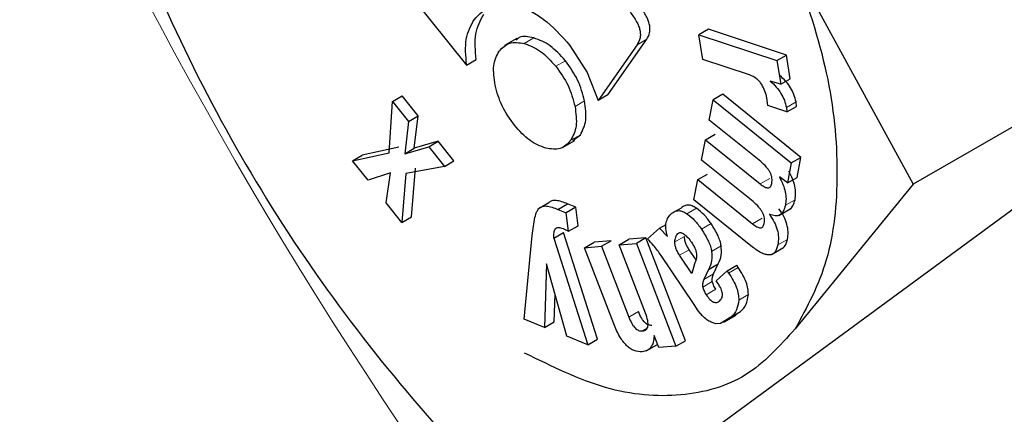
# Model space of a CAD drawing. Units: millimetres. Extents: x 0 to 210, y 0 to 297.
# Drawn here: x 160 to 161, y 109 to 109 of the extents above; entities that cross this region are included whole.
import ezdxf

# ---------------------------------------------------------------- set-up
doc = ezdxf.new("R2010")
doc.units = ezdxf.units.MM

msp = doc.modelspace()

# ---------------------------------------------------------------- linework, layer by layer
at = {"color": 7, "linetype": 'Continuous', "lineweight": 25}
for p, q in [((160.84509, 109.16149), (160.9146, 109.03419)), ((160.612, 109.1538), (160.65174, 109.10436)), ((160.79406, 109.12547), (160.7884, 109.1222)), ((160.79082, 109.10769), (160.7884, 109.1222)), ((160.7884, 109.1222), (160.83428, 109.10698)), ((160.83994, 109.11024), (160.79406, 109.12547)), ((160.68127, 109.11993), (160.67411, 109.1158)), ((160.71259, 109.11592), (160.72273, 109.10002)), ((160.75208, 109.11623), (160.72914, 109.08358)), ((160.73479, 109.08685), (160.75774, 109.11949)), ((160.83428, 109.10698), (160.83994, 109.11024)), ((160.84225, 109.09631), (160.83994, 109.11024)), ((161.05373, 109.11451), (160.9146, 109.03419)), ((160.65174, 109.10436), (160.6574, 109.10763)), ((160.81833, 109.09855), (160.79082, 109.10769)), ((160.83428, 109.10698), (160.8366, 109.09304)), ((160.72273, 109.10002), (160.72914, 109.08358)), ((160.8366, 109.09304), (160.83047, 109.09488)), ((160.8366, 109.09304), (160.84225, 109.09631)), ((160.23937, 108.48094), (161.06959, 109.09051)), ((160.60811, 109.0829), (160.61376, 109.08617)), ((160.62318, 109.07442), (160.61376, 109.08617)), ((160.73479, 109.08685), (160.72914, 109.08358)), ((160.80247, 109.08712), (160.79681, 109.08386)), ((160.84847, 109.05), (160.80247, 109.08712)), ((160.60625, 109.05276), (160.60811, 109.0829)), ((160.60811, 109.0829), (160.61752, 109.07116)), ((160.79454, 109.072), (160.79681, 109.08386)), ((160.79681, 109.08386), (160.84281, 109.04673)), ((160.82901, 109.08049), (160.82842, 109.08501)), ((160.84025, 109.07676), (160.82901, 109.08049)), ((160.84591, 109.08002), (160.84562, 109.08263)), ((160.83996, 109.07937), (160.84025, 109.07676)), ((160.84025, 109.07676), (160.84591, 109.08002)), ((160.61752, 109.07116), (160.61534, 109.05213)), ((160.61752, 109.07116), (160.62318, 109.07442)), ((160.621, 109.0554), (160.62318, 109.07442)), ((160.82481, 109.04758), (160.79454, 109.072)), ((160.71437, 109.06), (160.71874, 109.06336)), ((160.79232, 109.06037), (160.79797, 109.06364)), ((160.63512, 109.05951), (160.621, 109.0554)), ((160.62946, 109.05625), (160.63512, 109.05951)), ((160.64433, 109.04801), (160.63512, 109.05951)), ((160.70826, 109.05582), (160.71542, 109.05996)), ((160.79004, 109.04848), (160.79232, 109.06037)), ((160.79232, 109.06037), (160.82446, 109.03443)), ((160.58464, 109.04798), (160.60625, 109.05276)), ((160.61191, 109.05603), (160.59029, 109.05125)), ((160.61534, 109.05213), (160.62946, 109.05625)), ((160.61534, 109.05213), (160.621, 109.0554)), ((160.62946, 109.05625), (160.63868, 109.04475)), ((160.58464, 109.04798), (160.59029, 109.05125)), ((160.59379, 109.03655), (160.58464, 109.04798)), ((160.63868, 109.04475), (160.64433, 109.04801)), ((160.82031, 109.02405), (160.79004, 109.04848)), ((160.84281, 109.04673), (160.84056, 109.03497)), ((160.84281, 109.04673), (160.84847, 109.05)), ((160.84622, 109.03824), (160.84847, 109.05)), ((160.60691, 109.041), (160.59379, 109.03655)), ((160.60443, 109.02328), (160.60691, 109.041)), ((160.61611, 109.04051), (160.6137, 109.01171)), ((160.63868, 109.04475), (160.61611, 109.04051)), ((160.61936, 109.01497), (160.62176, 109.04377)), ((160.78783, 109.03693), (160.79349, 109.04019)), ((160.78556, 109.02503), (160.78783, 109.03693)), ((160.78783, 109.03693), (160.81998, 109.01099)), ((160.84056, 109.03497), (160.83581, 109.0386)), ((160.84056, 109.03497), (160.84622, 109.03824)), ((160.9146, 109.03419), (160.84509, 108.94919)), ((160.6137, 109.01171), (160.60443, 109.02328)), ((160.69447, 109.02019), (160.70012, 109.02345)), ((160.70552, 109.01946), (160.71118, 109.02272)), ((160.71602, 109.02077), (160.71118, 109.02272)), ((160.819, 108.99805), (160.78556, 109.02503)), ((160.70552, 109.01946), (160.71036, 109.0175)), ((160.71602, 109.02077), (160.71036, 109.0175)), ((160.71169, 109.00658), (160.71036, 109.0175)), ((160.71734, 109.00985), (160.71602, 109.02077)), ((160.77465, 109.01836), (160.77818, 109.0204)), ((160.83541, 109.01579), (160.84264, 109.01996)), ((160.6137, 109.01171), (160.61936, 109.01497)), ((160.70316, 109.00261), (160.70882, 109.00588)), ((160.70853, 109.0082), (160.71169, 109.00658)), ((160.7288, 108.94304), (160.70882, 109.00588)), ((160.71169, 109.00658), (160.71734, 109.00985)), ((160.75818, 109.00205), (160.76519, 109.00833)), ((160.76519, 109.00833), (160.76913, 109.01061)), ((160.76519, 109.00833), (160.77001, 109.00357)), ((160.68573, 108.95488), (160.69041, 109.00408)), ((160.70316, 109.00261), (160.72315, 108.93978)), ((160.7211, 108.99689), (160.72675, 109.00015)), ((160.73688, 109.00099), (160.72675, 109.00015)), ((160.73122, 108.99773), (160.73688, 109.00099)), ((160.74157, 108.99858), (160.74722, 109.00185)), ((160.74157, 108.99858), (160.75165, 108.99942)), ((160.75731, 109.00269), (160.74722, 109.00185)), ((160.75731, 109.00269), (160.75165, 108.99942)), ((160.75165, 108.99942), (160.77493, 108.93896)), ((160.78059, 108.94223), (160.75731, 109.00269)), ((160.7211, 108.99689), (160.73122, 108.99773)), ((160.73835, 108.95206), (160.7211, 108.99689)), ((160.73122, 108.99773), (160.74727, 108.95603)), ((160.75701, 108.95848), (160.74157, 108.99858)), ((160.78677, 108.98983), (160.78277, 108.99575)), ((160.83116, 108.99282), (160.83832, 108.99695)), ((160.78562, 108.96353), (160.76618, 108.99232)), ((160.78438, 108.98171), (160.77711, 108.99248)), ((160.69883, 108.98746), (160.69764, 108.95007)), ((160.71073, 108.94479), (160.69883, 108.98746)), ((160.7858, 108.98735), (160.78438, 108.98171)), ((160.7942, 108.98414), (160.79144, 108.97824)), ((160.7942, 108.98414), (160.79986, 108.98741)), ((160.7971, 108.98151), (160.79986, 108.98741)), ((160.79863, 108.97752), (160.80509, 108.98331)), ((160.80509, 108.98331), (160.81074, 108.98658)), ((160.80509, 108.98331), (160.80596, 108.98202)), ((160.81161, 108.98529), (160.81074, 108.98658)), ((160.79967, 108.97598), (160.79863, 108.97752)), ((160.7033, 108.95334), (160.70382, 108.96959)), ((160.78813, 108.9598), (160.78562, 108.96353)), ((160.79058, 108.95689), (160.78813, 108.9598)), ((160.80686, 108.95564), (160.81301, 108.95932)), ((160.69764, 108.95007), (160.68573, 108.95488)), ((160.69764, 108.95007), (160.7033, 108.95334)), ((160.79836, 108.95208), (160.79562, 108.95313)), ((160.80735, 108.95605), (160.8012, 108.95237)), ((160.80323, 108.95314), (160.81039, 108.95728)), ((160.7552, 108.94794), (160.75805, 108.94959)), ((160.8012, 108.95237), (160.79836, 108.95208)), ((160.72315, 108.93978), (160.71073, 108.94479)), ((160.72315, 108.93978), (160.7288, 108.94304)), ((160.76492, 108.93813), (160.76205, 108.9452)), ((160.77493, 108.93896), (160.78059, 108.94223)), ((160.7575, 108.93622), (160.76414, 108.94005)), ((160.77493, 108.93896), (160.76492, 108.93813))]:
    msp.add_line(p, q, dxfattribs=at)
at = {"color": 8, "linetype": 'Continuous', "lineweight": 18}
for p, q in [((160.68574, 109.11703), (160.6914, 109.12029)), ((160.75208, 109.11623), (160.75774, 109.11949)), ((160.70987, 109.10688), (160.70421, 109.10361)), ((160.71556, 109.07993), (160.72121, 109.0832)), ((160.83996, 109.07937), (160.84562, 109.08263)), ((160.71308, 109.06009), (160.71874, 109.06336)), ((160.82446, 109.03443), (160.83012, 109.0377)), ((160.83938, 109.02184), (160.84504, 109.02511)), ((160.78131, 109.01691), (160.78697, 109.02018)), ((160.79, 109.00779), (160.79566, 109.01106)), ((160.81998, 109.01099), (160.82563, 109.01426)), ((160.704, 109.00794), (160.70534, 109.00872)), ((160.77608, 109.00519), (160.7769, 109.00566)), ((160.77996, 109.00355), (160.77431, 109.00029)), ((160.8349, 108.99855), (160.84056, 109.00181)), ((160.77711, 108.99248), (160.78277, 108.99575)), ((160.79594, 108.99469), (160.8016, 108.99796)), ((160.80596, 108.98202), (160.81161, 108.98529)), ((160.79069, 108.97378), (160.79635, 108.97704)), ((160.79144, 108.97824), (160.7971, 108.98151)), ((160.79281, 108.96919), (160.79847, 108.97245)), ((160.8119, 108.96609), (160.81756, 108.96935)), ((160.74727, 108.95603), (160.75293, 108.9593)), ((160.80735, 108.95605), (160.81301, 108.95932))]:
    msp.add_line(p, q, dxfattribs=at)
for centre, radius, start, end in [((162.87256, 110.41111), 2.72271, 191.50838, 216.23304), ((162.96183, 110.46221), 3.09146, 193.77187, 216.02364)]:
    msp.add_arc(centre, radius, start, end, dxfattribs=at)
at = {"color": 7, "linetype": 'Continuous', "lineweight": 25}
for points, knots in [([(160.41318, 109.53815), (160.40926, 109.51508), (160.40141, 109.46895), (160.40367, 109.39009), (160.41659, 109.30676), (160.44037, 109.22064), (160.47446, 109.13432), (160.5176, 109.05023), (160.56884, 108.97061), (160.62667, 108.89861), (160.67312, 108.84902), (160.70035, 108.82753), (160.70569, 108.82332)], [0, 0, 0, 0, 0.108187, 0.216375, 0.324564, 0.432754, 0.540926, 0.649097, 0.757266, 0.865434, 0.973634, 1, 1, 1, 1]), ([(160.65619, 109.13101), (160.65936, 109.13438), (160.66566, 109.14106), (160.67584, 109.13979), (160.68089, 109.13916)], [0, 0, 0, 0, 0.503636, 1, 1, 1, 1]), ([(160.68089, 109.13916), (160.68354, 109.13832), (160.68878, 109.13666), (160.69988, 109.12992), (160.70746, 109.12157), (160.71259, 109.11592)], [0, 0, 0, 0, 0.248385, 0.491143, 1, 1, 1, 1]), ([(160.75774, 109.11949), (160.75845, 109.12072), (160.75947, 109.12247), (160.75975, 109.12564), (160.75948, 109.12804), (160.75872, 109.13056), (160.757, 109.13429), (160.75509, 109.13683), (160.75375, 109.13862)], [0, 0, 0, 0, 0.27181, 0.388112, 0.498093, 0.608357, 0.725458, 1, 1, 1, 1]), ([(160.6574, 109.10763), (160.65695, 109.11296), (160.65604, 109.1237), (160.6599, 109.13073), (160.66185, 109.13428)], [0, 0, 0, 0, 0.495873, 1, 1, 1, 1]), ([(160.7481, 109.13535), (160.74943, 109.13357), (160.75134, 109.13102), (160.75306, 109.1273), (160.75382, 109.12477), (160.75409, 109.12238), (160.75381, 109.1192), (160.75279, 109.11745), (160.75208, 109.11623)], [0, 0, 0, 0, 0.274542, 0.391643, 0.501907, 0.611888, 0.72819, 1, 1, 1, 1]), ([(160.65174, 109.10436), (160.65129, 109.10969), (160.65038, 109.12043), (160.65425, 109.12747), (160.65619, 109.13101)], [0, 0, 0, 0, 0.495873, 1, 1, 1, 1]), ([(160.6914, 109.12029), (160.68823, 109.12098), (160.68407, 109.12188), (160.68146, 109.11956), (160.68084, 109.119)], [0, 0, 0, 0, 0.761586, 1, 1, 1, 1]), ([(160.67093, 109.11253), (160.67281, 109.11449), (160.67657, 109.11844), (160.68267, 109.1175), (160.68574, 109.11703)], [0, 0, 0, 0, 0.498114, 1, 1, 1, 1]), ([(160.68574, 109.11703), (160.68895, 109.11582), (160.69536, 109.11341), (160.70127, 109.10687), (160.70421, 109.10361)], [0, 0, 0, 0, 0.501886, 1, 1, 1, 1]), ([(160.70987, 109.10688), (160.70692, 109.11014), (160.70101, 109.11667), (160.69461, 109.11908), (160.6914, 109.12029)], [0, 0, 0, 0, 0.498114, 1, 1, 1, 1]), ([(160.66852, 109.09253), (160.66796, 109.09656), (160.66683, 109.10463), (160.66956, 109.10989), (160.67093, 109.11253)], [0, 0, 0, 0, 0.499131, 1, 1, 1, 1]), ([(160.70421, 109.10361), (160.70688, 109.0999), (160.71221, 109.09248), (160.71444, 109.08411), (160.71556, 109.07993)], [0, 0, 0, 0, 0.500869, 1, 1, 1, 1]), ([(160.72121, 109.0832), (160.7201, 109.08737), (160.71787, 109.09574), (160.71254, 109.10316), (160.70987, 109.10688)], [0, 0, 0, 0, 0.499131, 1, 1, 1, 1]), ([(160.82542, 109.09283), (160.82499, 109.09348), (160.8241, 109.0948), (160.82167, 109.09708), (160.81971, 109.09794), (160.81833, 109.09855)], [0, 0, 0, 0, 0.220374, 0.450805, 1, 1, 1, 1]), ([(160.84562, 109.08263), (160.84528, 109.08407), (160.84462, 109.08686), (160.8425, 109.09109), (160.83961, 109.09499), (160.83733, 109.09705), (160.83613, 109.09814)], [0, 0, 0, 0, 0.246237, 0.480258, 0.724799, 1, 1, 1, 1]), ([(160.67988, 109.06899), (160.67723, 109.07267), (160.67193, 109.08005), (160.66966, 109.08837), (160.66852, 109.09253)], [0, 0, 0, 0, 0.499877, 1, 1, 1, 1]), ([(160.82842, 109.08501), (160.82813, 109.08632), (160.82754, 109.08897), (160.82613, 109.09154), (160.82542, 109.09283)], [0, 0, 0, 0, 0.499141, 1, 1, 1, 1]), ([(160.83047, 109.09488), (160.83168, 109.09378), (160.83396, 109.09172), (160.83684, 109.08783), (160.83897, 109.0836), (160.83962, 109.0808), (160.83996, 109.07937)], [0, 0, 0, 0, 0.2752008, 0.5197417, 0.753763, 1, 1, 1, 1]), ([(160.71874, 109.06336), (160.72009, 109.06597), (160.72281, 109.0712), (160.72175, 109.0792), (160.72121, 109.0832)], [0, 0, 0, 0, 0.499877, 1, 1, 1, 1]), ([(160.71556, 109.07993), (160.71609, 109.07593), (160.71715, 109.06793), (160.71444, 109.06271), (160.71308, 109.06009)], [0, 0, 0, 0, 0.500123, 1, 1, 1, 1]), ([(160.69834, 109.05544), (160.69515, 109.05666), (160.68874, 109.05911), (160.68284, 109.06569), (160.67988, 109.06899)], [0, 0, 0, 0, 0.497371, 1, 1, 1, 1]), ([(160.71308, 109.06009), (160.7112, 109.05809), (160.70747, 109.0541), (160.70137, 109.05499), (160.69834, 109.05544)], [0, 0, 0, 0, 0.502629, 1, 1, 1, 1]), ([(160.83138, 109.03461), (160.83151, 109.03564), (160.83169, 109.03714), (160.83112, 109.03946), (160.83042, 109.04113), (160.82942, 109.04279), (160.8276, 109.04513), (160.82596, 109.04657), (160.82481, 109.04758)], [0, 0, 0, 0, 0.2420194, 0.3500588, 0.4575764, 0.5713394, 0.6971112, 1, 1, 1, 1]), ([(160.84504, 109.02511), (160.84522, 109.02635), (160.84556, 109.02877), (160.84504, 109.033), (160.84371, 109.03745), (160.84223, 109.04036), (160.84147, 109.04187)], [0, 0, 0, 0, 0.255905, 0.49754, 0.740463, 1, 1, 1, 1]), ([(160.82446, 109.03443), (160.82534, 109.03377), (160.82659, 109.03282), (160.82818, 109.03219), (160.82915, 109.03204), (160.82996, 109.03222), (160.83088, 109.0329), (160.83117, 109.03391), (160.83138, 109.03461)], [0, 0, 0, 0, 0.299293, 0.424091, 0.537556, 0.645497, 0.754606, 1, 1, 1, 1]), ([(160.83581, 109.0386), (160.83657, 109.0371), (160.83805, 109.03419), (160.83938, 109.02973), (160.83991, 109.0255), (160.83956, 109.02308), (160.83938, 109.02184)], [0, 0, 0, 0, 0.259537, 0.50246, 0.744095, 1, 1, 1, 1]), ([(160.71118, 109.02272), (160.70886, 109.02361), (160.70561, 109.02485), (160.70192, 109.02467), (160.7007, 109.02385), (160.70012, 109.02345)], [0, 0, 0, 0, 0.565088, 0.793684, 1, 1, 1, 1]), ([(160.82689, 109.01113), (160.82701, 109.01216), (160.8272, 109.01365), (160.82663, 109.01598), (160.82593, 109.01764), (160.82493, 109.01929), (160.8231, 109.02162), (160.82146, 109.02305), (160.82031, 109.02405)], [0, 0, 0, 0, 0.242652, 0.350674, 0.458026, 0.571571, 0.69716, 1, 1, 1, 1]), ([(160.84183, 109.01953), (160.84255, 109.02013), (160.84411, 109.02142), (160.84471, 109.02382), (160.84504, 109.02511)], [0, 0, 0, 0, 0.4618, 1, 1, 1, 1]), ([(160.69041, 109.00408), (160.69082, 109.00771), (160.69137, 109.01267), (160.69286, 109.01804), (160.69398, 109.01954), (160.69447, 109.02019)], [0, 0, 0, 0, 0.608583, 0.831874, 1, 1, 1, 1]), ([(160.69447, 109.02019), (160.69505, 109.02058), (160.69627, 109.02141), (160.69996, 109.02158), (160.70321, 109.02034), (160.70552, 109.01946)], [0, 0, 0, 0, 0.206316, 0.434912, 1, 1, 1, 1]), ([(160.76919, 109.01179), (160.76954, 109.01283), (160.7703, 109.01503), (160.77176, 109.0164), (160.77253, 109.01713)], [0, 0, 0, 0, 0.471059, 1, 1, 1, 1]), ([(160.77253, 109.01713), (160.77316, 109.01759), (160.77436, 109.01845), (160.77655, 109.01883), (160.7789, 109.0184), (160.7805, 109.01741), (160.78131, 109.01691)], [0, 0, 0, 0, 0.28049, 0.530078, 0.763864, 1, 1, 1, 1]), ([(160.78697, 109.02018), (160.78616, 109.02068), (160.78456, 109.02166), (160.78221, 109.0221), (160.78001, 109.02172), (160.77882, 109.02085), (160.77818, 109.0204)], [0, 0, 0, 0, 0.236136, 0.469922, 0.71951, 1, 1, 1, 1]), ([(160.78131, 109.01691), (160.7829, 109.01568), (160.78605, 109.01322), (160.78869, 109.0096), (160.79, 109.00779)], [0, 0, 0, 0, 0.502796, 1, 1, 1, 1]), ([(160.79566, 109.01106), (160.79434, 109.01286), (160.79171, 109.01649), (160.78855, 109.01894), (160.78697, 109.02018)], [0, 0, 0, 0, 0.497204, 1, 1, 1, 1]), ([(160.83938, 109.02184), (160.83904, 109.02058), (160.8384, 109.0182), (160.8363, 109.016), (160.83339, 109.01535), (160.8311, 109.01614), (160.82991, 109.01656)], [0, 0, 0, 0, 0.273918, 0.514157, 0.746724, 1, 1, 1, 1]), ([(160.84056, 109.00181), (160.84076, 109.00325), (160.84114, 109.00597), (160.84039, 109.0107), (160.83853, 109.0155), (160.83658, 109.01834), (160.83557, 109.01982)], [0, 0, 0, 0, 0.271604, 0.512498, 0.746663, 1, 1, 1, 1]), ([(160.77001, 109.00357), (160.76957, 109.00516), (160.76876, 109.00815), (160.76905, 109.01063), (160.76919, 109.01179)], [0, 0, 0, 0, 0.5345405, 1, 1, 1, 1]), ([(160.8016, 108.99796), (160.8014, 108.9989), (160.801, 109.00087), (160.79917, 109.00542), (160.79711, 109.00873), (160.79566, 109.01106)], [0, 0, 0, 0, 0.2130237, 0.4453711, 1, 1, 1, 1]), ([(160.81998, 109.01099), (160.82086, 109.01032), (160.82211, 109.00938), (160.8237, 109.00874), (160.82466, 109.00859), (160.82548, 109.00876), (160.82639, 109.00943), (160.82668, 109.01043), (160.82689, 109.01113)], [0, 0, 0, 0, 0.300384, 0.425519, 0.539126, 0.64698, 0.755772, 1, 1, 1, 1]), ([(160.82991, 109.01656), (160.83092, 109.01508), (160.83287, 109.01223), (160.83474, 109.00744), (160.83548, 109.00271), (160.8351, 108.99999), (160.8349, 108.99855)], [0, 0, 0, 0, 0.253337, 0.487502, 0.728396, 1, 1, 1, 1]), ([(160.70316, 109.00261), (160.70311, 109.00375), (160.703, 109.00583), (160.70369, 109.00729), (160.704, 109.00794)], [0, 0, 0, 0, 0.548897, 1, 1, 1, 1]), ([(160.704, 109.00794), (160.70423, 109.00818), (160.70469, 109.00866), (160.70619, 109.00898), (160.70756, 109.00852), (160.70853, 109.0082)], [0, 0, 0, 0, 0.217153, 0.447589, 1, 1, 1, 1]), ([(160.77431, 109.00029), (160.7744, 109.00133), (160.77457, 109.00337), (160.77558, 109.00459), (160.77608, 109.00519)], [0, 0, 0, 0, 0.512815, 1, 1, 1, 1]), ([(160.77608, 109.00519), (160.77632, 109.00537), (160.7768, 109.00572), (160.77772, 109.00582), (160.77874, 109.00554), (160.77945, 109.00507), (160.77981, 109.00483)], [0, 0, 0, 0, 0.262967, 0.50491, 0.744257, 1, 1, 1, 1]), ([(160.79, 109.00779), (160.79145, 109.00546), (160.79352, 109.00215), (160.79534, 108.99761), (160.79575, 108.99564), (160.79594, 108.99469)], [0, 0, 0, 0, 0.554629, 0.786976, 1, 1, 1, 1]), ([(160.76618, 108.99232), (160.76478, 108.99437), (160.76233, 108.99795), (160.75943, 109.00082), (160.75818, 109.00205)], [0, 0, 0, 0, 0.570571, 1, 1, 1, 1]), ([(160.77711, 108.99248), (160.77667, 108.99319), (160.77584, 108.99452), (160.77493, 108.99658), (160.77436, 108.99855), (160.77433, 108.99971), (160.77431, 109.00029)], [0, 0, 0, 0, 0.2798254, 0.5308437, 0.7657811, 1, 1, 1, 1]), ([(160.77981, 109.00483), (160.78055, 109.00421), (160.78211, 109.0029), (160.78342, 109.00109), (160.78412, 109.00013)], [0, 0, 0, 0, 0.471872, 1, 1, 1, 1]), ([(160.78277, 108.99575), (160.78233, 108.99645), (160.78149, 108.99778), (160.78058, 108.99985), (160.78002, 109.00181), (160.77998, 109.00297), (160.77996, 109.00355)], [0, 0, 0, 0, 0.279825, 0.530844, 0.765781, 1, 1, 1, 1]), ([(160.78412, 109.00013), (160.78484, 108.99899), (160.78589, 108.99733), (160.78673, 108.99497), (160.7872, 108.99272), (160.78707, 108.98991), (160.78625, 108.98825), (160.7858, 108.98735)], [0, 0, 0, 0, 0.24801, 0.361348, 0.473512, 0.712824, 1, 1, 1, 1]), ([(160.83754, 108.99657), (160.83795, 108.99684), (160.83952, 108.99787), (160.84012, 109.00014), (160.84056, 109.00181)], [0, 0, 0, 0, 0.263574, 1, 1, 1, 1]), ([(160.79594, 108.99469), (160.79604, 108.99283), (160.79625, 108.98872), (160.79493, 108.98576), (160.7942, 108.98414)], [0, 0, 0, 0, 0.451464, 1, 1, 1, 1]), ([(160.79986, 108.98741), (160.80058, 108.98903), (160.8019, 108.99198), (160.80169, 108.9961), (160.8016, 108.99796)], [0, 0, 0, 0, 0.548536, 1, 1, 1, 1]), ([(160.8349, 108.99855), (160.83444, 108.99692), (160.83376, 108.99457), (160.83166, 108.99298), (160.8298, 108.99255), (160.82757, 108.99288), (160.82391, 108.99435), (160.82103, 108.99652), (160.819, 108.99805)], [0, 0, 0, 0, 0.24591, 0.355045, 0.462895, 0.576211, 0.700859, 1, 1, 1, 1]), ([(160.80596, 108.98202), (160.8069, 108.98055), (160.80868, 108.97778), (160.81064, 108.97353), (160.81183, 108.96954), (160.81188, 108.96723), (160.8119, 108.96609)], [0, 0, 0, 0, 0.288779, 0.542253, 0.773625, 1, 1, 1, 1]), ([(160.81756, 108.96935), (160.81754, 108.97049), (160.81748, 108.9728), (160.81629, 108.9768), (160.81434, 108.98105), (160.81256, 108.98381), (160.81161, 108.98529)], [0, 0, 0, 0, 0.226375, 0.457747, 0.711221, 1, 1, 1, 1]), ([(160.79144, 108.97824), (160.79114, 108.97754), (160.79059, 108.97627), (160.79066, 108.97454), (160.79069, 108.97378)], [0, 0, 0, 0, 0.557023, 1, 1, 1, 1]), ([(160.79635, 108.97704), (160.79632, 108.97781), (160.79625, 108.97954), (160.7968, 108.9808), (160.7971, 108.98151)], [0, 0, 0, 0, 0.442977, 1, 1, 1, 1]), ([(160.79847, 108.97245), (160.79795, 108.97329), (160.79721, 108.97446), (160.79655, 108.97606), (160.79641, 108.97673), (160.79635, 108.97704)], [0, 0, 0, 0, 0.568561, 0.797417, 1, 1, 1, 1]), ([(160.79069, 108.97378), (160.79075, 108.97346), (160.79089, 108.97279), (160.79155, 108.9712), (160.79229, 108.97002), (160.79281, 108.96919)], [0, 0, 0, 0, 0.202583, 0.431439, 1, 1, 1, 1]), ([(160.80084, 108.96575), (160.80133, 108.9663), (160.80203, 108.96707), (160.80238, 108.96866), (160.80237, 108.96991), (160.80208, 108.97129), (160.8013, 108.97339), (160.80034, 108.97491), (160.79967, 108.97598)], [0, 0, 0, 0, 0.268463, 0.383919, 0.493713, 0.604437, 0.722525, 1, 1, 1, 1]), ([(160.79281, 108.96919), (160.7935, 108.96821), (160.79449, 108.96683), (160.796, 108.96552), (160.79705, 108.96491), (160.79807, 108.96464), (160.79946, 108.96471), (160.80027, 108.96532), (160.80084, 108.96575)], [0, 0, 0, 0, 0.270572, 0.386017, 0.495284, 0.605253, 0.722682, 1, 1, 1, 1]), ([(160.8119, 108.96609), (160.8116, 108.96407), (160.81097, 108.9598), (160.8086, 108.95734), (160.80735, 108.95605)], [0, 0, 0, 0, 0.47338, 1, 1, 1, 1]), ([(160.81301, 108.95932), (160.81425, 108.96061), (160.81662, 108.96306), (160.81726, 108.96733), (160.81756, 108.96935)], [0, 0, 0, 0, 0.52662, 1, 1, 1, 1]), ([(160.76085, 108.9512), (160.76013, 108.95122), (160.75908, 108.95124), (160.75756, 108.95209), (160.75652, 108.95299), (160.75553, 108.95418), (160.75419, 108.95626), (160.75345, 108.95804), (160.75293, 108.9593)], [0, 0, 0, 0, 0.24568, 0.354475, 0.461994, 0.575129, 0.699842, 1, 1, 1, 1]), ([(160.74727, 108.95603), (160.7478, 108.95477), (160.74854, 108.953), (160.74987, 108.95092), (160.75086, 108.94973), (160.7519, 108.94883), (160.75342, 108.94797), (160.75447, 108.94795), (160.7552, 108.94794)], [0, 0, 0, 0, 0.300158, 0.424871, 0.538006, 0.645525, 0.75432, 1, 1, 1, 1]), ([(160.7552, 108.94794), (160.75601, 108.94811), (160.75719, 108.94835), (160.75815, 108.9496), (160.75854, 108.95081), (160.75861, 108.95232), (160.75828, 108.95488), (160.75753, 108.95699), (160.75701, 108.95848)], [0, 0, 0, 0, 0.250403, 0.360748, 0.468923, 0.581682, 0.705029, 1, 1, 1, 1]), ([(160.79562, 108.95313), (160.79479, 108.95356), (160.79306, 108.95444), (160.79143, 108.95606), (160.79058, 108.95689)], [0, 0, 0, 0, 0.4825465, 1, 1, 1, 1]), ([(160.75503, 108.9357), (160.75348, 108.93573), (160.75126, 108.93576), (160.74806, 108.93749), (160.74587, 108.9393), (160.74379, 108.94171), (160.74099, 108.9459), (160.73944, 108.94952), (160.73835, 108.95206)], [0, 0, 0, 0, 0.251548, 0.36234, 0.470757, 0.583482, 0.706499, 1, 1, 1, 1]), ([(160.76205, 108.9452), (160.76194, 108.94383), (160.76172, 108.94119), (160.7603, 108.93821), (160.75807, 108.93625), (160.75606, 108.93589), (160.75503, 108.9357)], [0, 0, 0, 0, 0.259192, 0.500481, 0.741516, 1, 1, 1, 1])]:
    msp.add_open_spline(points, degree=3, knots=knots, dxfattribs=at)
for points in [[(160.84508, 109.16149), (160.85206, 109.14071), (160.86601, 109.09915), (160.87156, 109.04006), (160.86601, 108.98739), (160.85206, 108.96193), (160.84508, 108.94921)], [(160.84508, 108.94921), (160.83601, 108.93909), (160.81785, 108.91887), (160.77872, 108.90796), (160.73404, 108.91137), (160.70193, 108.9271), (160.68588, 108.93497)]]:
    msp.add_open_spline(points, degree=3, dxfattribs=at)

doc.saveas('drawing.dxf')
